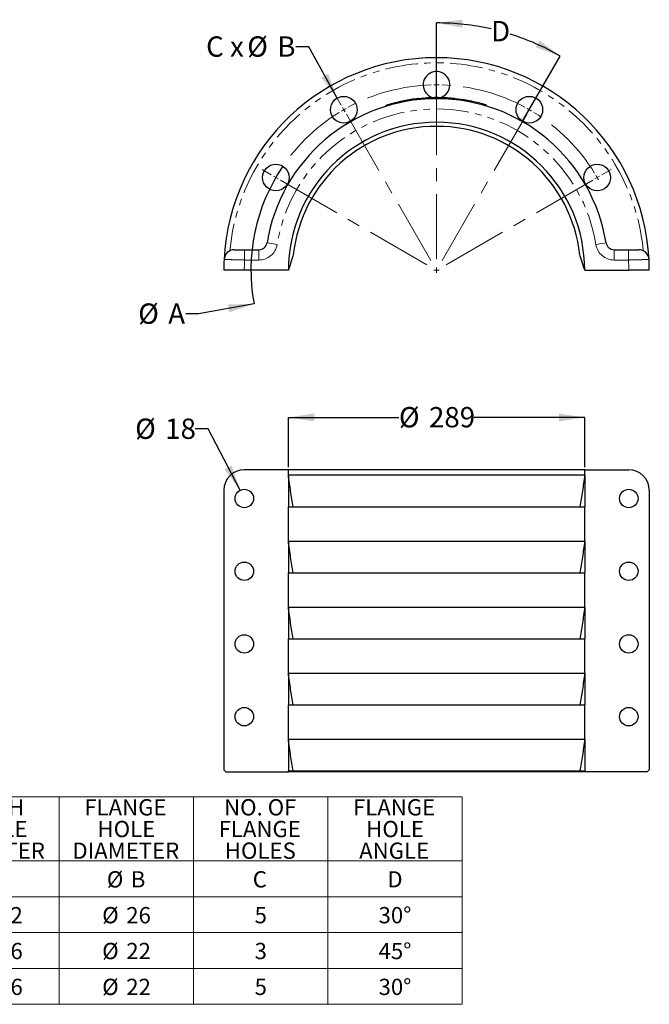
# Model space of a CAD drawing. Units: millimetres. Extents: x 16 to 262, y 5 to 205.
# Drawn here: x 139 to 262, y 5 to 197 of the extents above; entities that cross this region are included whole.
import ezdxf

# ---------------------------------------------------------------- set-up
doc = ezdxf.new("R2010")
doc.units = ezdxf.units.MM
doc.linetypes.add('CENTERX2', pattern=[20.32, 12.7, -2.54, 2.54, -2.54])
doc.linetypes.add('PHANTOM', pattern=[12.7, 6.35, -1.27, 1.27, -1.27, 1.27, -1.27])
doc.layers.add('DIMENSIONS', color=7, linetype='Continuous')
doc.styles.add('SLDTEXTSTYLE0', font='TXT', dxfattribs={"width": 0.7})
doc.styles.add('SLDTEXTSTYLE1', font='TXT', dxfattribs={"width": 0.633333})
doc.dimstyles.new('SLDDIMSTYLE0', dxfattribs={"dimtxt": 5.037667, "dimasz": 2.686756, "dimexe": 0, "dimexo": 0.0625, "dimgap": 1.259417, "dimtad": 0, "dimtih": 1, "dimtoh": 1, "dimdec": 0, "dimlfac": 5, "dimrnd": 1e-09, "dimzin": 12, "dimdsep": 46, "dimtxsty": 'SLDTEXTSTYLE0', "dimsah": 1, "dimcen": 0.09, "dimadec": 0, "dimazin": 3, "dimtfac": 1, "dimtdec": 0, "dimtofl": 0, "dimtmove": 0, "dimatfit": 3, "dimfxl": 0, "dimfrac": 2, "dimtolj": 1, "dimtzin": 12, "dimarcsym": 0})
doc.dimstyles.new('SLDDIMSTYLE2', dxfattribs={"dimtxt": 5.037667, "dimasz": 2.686756, "dimexe": 0, "dimexo": 0.0625, "dimgap": 1.259417, "dimtad": 0, "dimtih": 1, "dimtoh": 1, "dimdec": 0, "dimlfac": 5, "dimrnd": 1e-09, "dimzin": 12, "dimdsep": 46, "dimtxsty": 'SLDTEXTSTYLE0', "dimsah": 1, "dimcen": 0, "dimadec": 0, "dimazin": 3, "dimtfac": 1, "dimtdec": 0, "dimtofl": 0, "dimtmove": 0, "dimatfit": 3, "dimfxl": 0, "dimfrac": 2, "dimtolj": 1, "dimtzin": 12, "dimarcsym": 0})
doc.dimstyles.new('SLDDIMSTYLE3', dxfattribs={"dimtxt": 5.037667, "dimasz": 2.686756, "dimexe": 0, "dimexo": 0.0625, "dimgap": 1.259417, "dimtad": 0, "dimtih": 1, "dimtoh": 1, "dimdec": 1, "dimlfac": 5, "dimrnd": 1e-09, "dimzin": 12, "dimdsep": 46, "dimtxsty": 'SLDTEXTSTYLE0', "dimsah": 1, "dimcen": 0, "dimadec": 0, "dimazin": 3, "dimtfac": 1, "dimtdec": 1, "dimtofl": 0, "dimtmove": 0, "dimatfit": 3, "dimfxl": 0, "dimfrac": 2, "dimtolj": 1, "dimtzin": 12, "dimarcsym": 0})
doc.dimstyles.new('SLDDIMSTYLE4', dxfattribs={"dimtxt": 5.037667, "dimasz": 2.686756, "dimexe": 0, "dimexo": 0.0625, "dimgap": 1.259417, "dimtad": 0, "dimtih": 1, "dimtoh": 1, "dimdec": 4, "dimlfac": 5, "dimzin": 12, "dimdsep": 46, "dimtxsty": 'SLDTEXTSTYLE0', "dimsah": 1, "dimcen": 0.09, "dimadec": 0, "dimazin": 3, "dimtfac": 1, "dimtdec": 0, "dimtofl": 0, "dimtmove": 0, "dimatfit": 3, "dimfxl": 0, "dimfrac": 2, "dimtolj": 1, "dimtzin": 12, "dimarcsym": 0})
doc.dimstyles.new('SLDDIMSTYLE5', dxfattribs={"dimtxt": 5.037667, "dimasz": 2.686756, "dimexe": 0, "dimexo": 0.0625, "dimgap": 1.259417, "dimtad": 0, "dimtih": 1, "dimtoh": 1, "dimdec": 0, "dimlfac": 5, "dimrnd": 1e-09, "dimzin": 12, "dimdsep": 46, "dimtxsty": 'SLDTEXTSTYLE0', "dimsah": 1, "dimcen": 0, "dimadec": 0, "dimazin": 3, "dimtfac": 1, "dimtdec": 0, "dimtofl": 0, "dimtmove": 0, "dimatfit": 3, "dimfxl": 0, "dimfrac": 2, "dimtolj": 1, "dimtzin": 12, "dimarcsym": 0})

# ---------------------------------------------------------------- blocks, each defined once
blk = doc.blocks.new('SW_TABLEANNOTATION_0')
at = {"color": 0, "linetype": 'Continuous', "lineweight": 18}
for p, q in [((0, 0), (0, -12.5)), ((0, 0), (44.38, 0)), ((44.38, 0), (44.38, -12.5)), ((44.38, 0), (70.58, 0)), ((70.58, 0), (70.58, -12.5)), ((70.58, 0), (96.79, 0)), ((96.79, 0), (96.79, -12.5)), ((96.79, 0), (122.99, 0)), ((122.99, 0), (122.99, -12.5)), ((122.99, 0), (149.2, 0)), ((149.2, 0), (149.2, -12.5)), ((0, -12.5), (0, -19.5)), ((44.38, -12.5), (44.38, -19.5)), ((44.38, -12.5), (70.58, -12.5)), ((70.58, -12.5), (70.58, -19.5)), ((70.58, -12.5), (96.79, -12.5)), ((96.79, -12.5), (96.79, -19.5)), ((96.79, -12.5), (122.99, -12.5)), ((122.99, -12.5), (122.99, -19.5)), ((122.99, -12.5), (149.2, -12.5)), ((149.2, -12.5), (149.2, -19.5)), ((0, -19.5), (0, -26.5)), ((0, -19.5), (44.38, -19.5)), ((44.38, -19.5), (44.38, -26.5)), ((44.38, -19.5), (70.58, -19.5)), ((70.58, -19.5), (70.58, -26.5)), ((70.58, -19.5), (96.79, -19.5)), ((96.79, -19.5), (96.79, -26.5)), ((96.79, -19.5), (122.99, -19.5)), ((122.99, -19.5), (122.99, -26.5)), ((122.99, -19.5), (149.2, -19.5)), ((149.2, -19.5), (149.2, -26.5)), ((0, -26.5), (0, -33.5)), ((0, -26.5), (44.38, -26.5)), ((44.38, -26.5), (44.38, -33.5)), ((44.38, -26.5), (70.58, -26.5)), ((70.58, -26.5), (70.58, -33.5)), ((70.58, -26.5), (96.79, -26.5)), ((96.79, -26.5), (96.79, -33.5)), ((96.79, -26.5), (122.99, -26.5)), ((122.99, -26.5), (122.99, -33.5)), ((122.99, -26.5), (149.2, -26.5)), ((149.2, -26.5), (149.2, -33.5)), ((0, -33.5), (0, -40.5)), ((0, -33.5), (44.38, -33.5)), ((44.38, -33.5), (44.38, -40.5)), ((44.38, -33.5), (70.58, -33.5)), ((70.58, -33.5), (70.58, -40.5)), ((70.58, -33.5), (96.79, -33.5)), ((96.79, -33.5), (96.79, -40.5)), ((96.79, -33.5), (122.99, -33.5)), ((122.99, -33.5), (122.99, -40.5)), ((122.99, -33.5), (149.2, -33.5)), ((149.2, -33.5), (149.2, -40.5)), ((0, -40.5), (44.38, -40.5)), ((44.38, -40.5), (70.58, -40.5)), ((70.58, -40.5), (96.79, -40.5)), ((96.79, -40.5), (122.99, -40.5)), ((122.99, -40.5), (149.2, -40.5))]:
    blk.add_line(p, q, dxfattribs=at)
at = {"color": 0, "linetype": 'Continuous', "lineweight": 0, "attachment_point": 1, "style": 'SLDTEXTSTYLE0'}
for s, insert, char_height in [('PITCH', (51.29, -0.45), 3.175), ('FLANGE', (75.5, -0.45), 3.175), ('NO. OF', (102.76, -0.45), 3.175), ('FLANGE', (127.91, -0.45), 3.175), ('CIRCLE', (49.96, -4.69), 3.175), ('HOLE', (78.08, -4.69), 3.175), ('FLANGE', (101.7, -4.69), 3.175), ('HOLE', (130.49, -4.69), 3.175), ('CONFIGURATION', (4.91, -8.19), 3.175), ('DIAMETER', (46.98, -8.92), 3.175), ('DIAMETER', (73.18, -8.92), 3.175), ('HOLES', (102.91, -8.92), 3.175), ('ANGLE', (129.12, -8.92), 3.175), ('%%c', (53.77, -14.51), 3.175), ('A', (58.45, -14.51), 3.17), ('%%c', (79.9, -14.51), 3.175), ('B', (84.58, -14.51), 3.17), ('C', (108.36, -14.51), 3.17), ('D', (134.61, -14.51), 3.17), ('ECC-MC250AL-A', (5.37, -21.51), 3.175), ('%%c', (51.61, -21.51), 3.175), ('362', (56.29, -21.51), 3.175), ('%%c', (78.99, -21.51), 3.175), ('26', (83.68, -21.51), 3.175), ('5', (108.72, -21.51), 3.17), ('30°', (132.9, -21.51), 3.175), ('ECC-MC250AL-D', (5.25, -28.51), 3.175), ('%%c', (51.61, -28.51), 3.175), ('356', (56.29, -28.51), 3.175), ('%%c', (78.99, -28.51), 3.175), ('22', (83.68, -28.51), 3.175), ('3', (108.72, -28.51), 3.17), ('45°', (132.9, -28.51), 3.175), ('ECC-MC250AL-E', (5.45, -35.51), 3.175), ('%%c', (51.61, -35.51), 3.175), ('356', (56.29, -35.51), 3.175), ('%%c', (78.99, -35.51), 3.175), ('22', (83.68, -35.51), 3.175), ('5', (108.72, -35.51), 3.17), ('30°', (132.9, -35.51), 3.175)]:
    blk.add_mtext(s, dxfattribs=dict(at, insert=insert, char_height=char_height))
blk = doc.blocks.new('_D_3')
at = {"layer": 'DIMENSIONS', "color": 7}
for p, q in [((191.24, 109.79), (191.24, 119.52)), ((191.24, 119.52), (212.81, 119.52)), ((249.04, 119.52), (227.48, 119.52)), ((249.04, 109.79), (249.04, 119.52))]:
    blk.add_line(p, q, dxfattribs=at)
for points in [[(191.24, 119.52), (196.28, 118.74), (196.28, 120.29)], [(249.04, 119.52), (244.01, 120.29), (244.01, 118.74)]]:
    blk.add_solid(points, dxfattribs=at)
at = {"layer": 'DIMENSIONS', "color": 7, "char_height": 3.969, "attachment_point": 1, "style": 'SLDTEXTSTYLE0'}
for s, insert in [('%%c', (212.81, 121.55)), ('289', (218.66, 121.55))]:
    blk.add_mtext(s, dxfattribs=dict(at, insert=insert))
blk = doc.blocks.new('_D_4')
at = {"layer": 'DIMENSIONS', "color": 7}
for p, q in [((175.58, 117.27), (173.08, 117.27)), ((181.81, 105.29), (175.58, 117.27))]:
    blk.add_line(p, q, dxfattribs=at)
blk.add_solid([(181.81, 105.29), (180.18, 110.11), (178.8, 109.4)], dxfattribs=at)
at = {"layer": 'DIMENSIONS', "color": 7, "char_height": 3.969, "attachment_point": 1, "style": 'SLDTEXTSTYLE0'}
for s, insert in [('%%c', (161.35, 119.3)), ('18', (167.2, 119.3))]:
    blk.add_mtext(s, dxfattribs=dict(at, insert=insert))
blk = doc.blocks.new('_D_5')
at = {"layer": 'DIMENSIONS', "color": 7}
for p, q in [((195.2, 191.89), (192.7, 191.89)), ((200.78, 181.88), (195.2, 191.89))]:
    blk.add_line(p, q, dxfattribs=at)
blk.add_solid([(200.78, 181.88), (199, 186.65), (197.65, 185.9)], dxfattribs=at)
at = {"layer": 'DIMENSIONS', "color": 7, "attachment_point": 1}
for s, insert, char_height, style in [('C x', (175.19, 193.92), 3.969, 'SLDTEXTSTYLE1'), ('%%c', (183.22, 193.92), 3.969, 'SLDTEXTSTYLE0'), ('B', (189.07, 193.92), 3.97, 'SLDTEXTSTYLE0')]:
    blk.add_mtext(s, dxfattribs=dict(at, insert=insert, char_height=char_height, style=style))
blk = doc.blocks.new('_D_6')
at = {"layer": 'DIMENSIONS', "color": 7}
for p, q in [((220.14, 181.85), (220.14, 196.54)), ((236.94, 177.35), (244.29, 190.07))]:
    blk.add_line(p, q, dxfattribs=at)
for start, end in [(77.2771, 90), (60, 72.6983)]:
    blk.add_arc((220.14, 148.26), 48.29, start, end, dxfattribs=at)
for points in [[(220.14, 196.54), (225.16, 195.63), (225.2, 197.18)], [(244.29, 190.07), (240.22, 193.15), (239.49, 191.79)]]:
    blk.add_solid(points, dxfattribs=at)
at = {"layer": 'DIMENSIONS', "color": 7, "insert": (230.78, 196.93), "char_height": 3.97, "attachment_point": 1, "style": 'SLDTEXTSTYLE0'}
blk.add_mtext('D', dxfattribs=at)
blk = doc.blocks.new('_D_7')
at = {"layer": 'DIMENSIONS', "color": 7}
for p, q in [((184.54, 141.71), (173.73, 139.73)), ((173.73, 139.73), (171.23, 139.73))]:
    blk.add_line(p, q, dxfattribs=at)
blk.add_arc((220.14, 148.26), 36.2, 145.8721, 190.4107, dxfattribs=at)
blk.add_solid([(184.54, 141.71), (179.44, 141.57), (179.72, 140.04)], dxfattribs=at)
at = {"layer": 'DIMENSIONS', "color": 7, "attachment_point": 1, "style": 'SLDTEXTSTYLE0'}
for s, insert, char_height in [('%%c', (161.95, 141.77), 3.969), ('A', (167.8, 141.77), 3.97)]:
    blk.add_mtext(s, dxfattribs=dict(at, insert=insert, char_height=char_height))
blk = doc.blocks.new('SW_CENTERMARKSYMBOL_0')
at = {"color": 0, "linetype": 'Continuous', "lineweight": 18}
for p, q in [((31.35, 19.12), (31.35, 21.21)), ((31.35, 18.1), (31.35, 18.61)), ((31.35, 18.1), (31.35, 17.59)), ((12.74, 14.13), (11.7, 15.94)), ((49.96, 14.13), (51, 15.94)), ((13.25, 13.25), (13, 13.69)), ((49.45, 13.25), (49.7, 13.69)), ((13.25, 13.25), (13.5, 12.81)), ((49.45, 13.25), (49.2, 12.81)), ((-0.88, 0.51), (-2.69, 1.55)), ((0, 0), (-0.44, 0.25)), ((0, 0), (0.44, -0.25)), ((62.7, 0), (62.26, -0.25)), ((62.7, 0), (63.14, 0.25)), ((63.58, 0.51), (65.39, 1.55))]:
    blk.add_line(p, q, dxfattribs=at)
at = {"color": 0, "linetype": 'CENTERX2', "lineweight": 18}
for p in [(31.35, 17.08), (13.76, 12.37), (48.94, 12.37), (0.88, -0.51), (61.82, -0.51)]:
    blk.add_line(p, (31.35, -18.1), dxfattribs=at)
at = {"color": 0, "linetype": 'CENTERX2', "lineweight": 0}
for start, end in [(91.6081, 118.3919), (61.6081, 88.3919), (121.6081, 148.3919), (31.6081, 58.3919)]:
    blk.add_arc((31.35, -18.1), 36.2, start, end, dxfattribs=at)
at = {"color": 0, "linetype": 'Continuous', "lineweight": 0}
for start, end in [(90, 90.804), (89.196, 90), (119.196, 120), (60, 60.804), (120, 120.804), (59.196, 60), (150, 150.804), (149.196, 150), (30, 30.804), (29.196, 30)]:
    blk.add_arc((31.35, -18.1), 36.2, start, end, dxfattribs=at)
blk = doc.blocks.new('SW_CENTERMARKSYMBOL_1')
at = {"color": 0, "linetype": 'Continuous', "lineweight": 18}
for q in [(-0.508, 0), (0, 0.508), (0, -0.508), (0.508, 0)]:
    blk.add_line((0, 0), q, dxfattribs=at)

msp = doc.modelspace()

# ---------------------------------------------------------------- linework, layer by layer
at = {"color": 7, "linetype": 'Continuous', "lineweight": 25}
for p, q in [((211.882771, 180.721515), (211.882771, 180.921515)), ((212.447164, 181.059428), (212.563861, 181.087242)), ((212.828908, 181.14764), (212.861137, 181.154866)), ((213.271393, 181.043536), (213.271393, 181.243536)), ((213.425239, 181.275216), (213.469879, 181.28451)), ((213.425239, 181.075404), (213.425239, 181.275404)), ((213.469879, 181.28451), (213.624633, 181.315422)), ((213.469879, 181.08451), (213.469879, 181.28451)), ((213.722675, 181.334885), (213.620111, 181.314691)), ((213.620111, 181.114691), (213.620111, 181.314691)), ((213.722675, 181.134885), (213.722675, 181.334885)), ((216.135097, 181.71769), (216.135097, 181.515273)), ((216.666348, 181.774998), (216.54856, 181.762496)), ((216.54856, 181.562496), (216.54856, 181.762496)), ((216.666348, 181.574998), (216.666348, 181.774998)), ((216.694299, 181.777902), (216.674597, 181.775857)), ((216.674597, 181.575857), (216.674597, 181.775857)), ((216.694299, 181.577902), (216.694299, 181.777902)), ((216.776064, 181.586264), (216.776064, 181.786264)), ((217.604383, 181.85957), (217.561127, 181.856254)), ((217.969865, 181.885338), (217.950825, 181.884095)), ((218.362427, 181.908547), (218.195108, 181.89922)), ((218.689351, 181.924348), (218.530282, 181.91706)), ((218.851748, 181.931008), (218.689351, 181.924348)), ((219.007224, 181.936645), (218.851748, 181.931008)), ((219.295099, 181.945173), (219.25088, 181.94393)), ((219.409887, 181.947779), (219.337872, 181.946229)), ((219.408686, 181.947857), (219.396848, 181.947595)), ((219.434023, 181.748403), (219.434023, 181.948403)), ((219.467631, 181.949098), (219.434497, 181.948413)), ((219.434497, 181.748413), (219.434497, 181.948413)), ((219.50529, 181.949836), (219.467631, 181.949098)), ((219.548549, 181.950632), (219.512208, 181.949967)), ((219.512208, 181.749967), (219.512208, 181.949967)), ((220.22278, 181.955295), (219.548549, 181.950632)), ((219.751448, 181.95362), (219.689952, 181.952844)), ((219.810945, 181.954263), (219.751448, 181.95362)), ((219.895205, 181.954992), (219.810945, 181.954263)), ((220.014608, 181.955663), (219.895205, 181.954992)), ((220.143188, 181.95591), (220.014608, 181.955663)), ((220.176997, 181.955893), (220.150643, 181.955909)), ((220.19711, 181.755867), (220.19711, 181.955867)), ((220.203771, 181.755855), (220.203771, 181.955855)), ((220.203771, 181.955855), (220.203777, 181.955855)), ((220.203777, 181.755855), (220.203777, 181.955855)), ((220.208975, 181.755846), (220.208975, 181.955846)), ((220.222158, 181.955817), (220.208975, 181.955846)), ((220.222158, 181.755817), (220.222158, 181.955817)), ((220.240397, 181.955769), (220.222158, 181.955817)), ((220.240397, 181.755769), (220.240397, 181.955769)), ((220.253315, 181.955729), (220.240397, 181.955769)), ((220.253315, 181.755729), (220.253315, 181.955729)), ((220.276481, 181.955645), (220.253315, 181.955729)), ((220.276481, 181.755645), (220.276481, 181.955645)), ((220.302307, 181.955532), (220.276481, 181.955645)), ((220.302307, 181.755532), (220.302307, 181.955532)), ((220.368738, 181.955151), (220.302307, 181.955532)), ((220.357291, 181.955226), (220.372316, 181.955123)), ((220.368738, 181.755151), (220.368738, 181.955151)), ((220.442748, 181.954571), (220.368738, 181.955151)), ((220.442748, 181.754571), (220.442748, 181.954571)), ((220.535261, 181.953616), (220.442748, 181.954571)), ((220.535261, 181.753616), (220.535261, 181.953616)), ((220.635632, 181.952291), (220.535261, 181.953616)), ((220.635632, 181.752291), (220.635632, 181.952291)), ((220.752899, 181.950361), (220.635632, 181.952291)), ((220.752899, 181.750361), (220.752899, 181.950361)), ((220.886804, 181.947656), (220.752899, 181.950361)), ((220.886804, 181.747656), (220.886804, 181.947656)), ((221.034686, 181.944046), (220.886804, 181.947656)), ((220.969773, 181.945711), (220.91469, 181.946919)), ((221.034686, 181.744046), (221.034686, 181.944046)), ((221.18829, 181.939604), (221.034686, 181.944046)), ((221.18821, 181.939607), (221.101423, 181.942203)), ((221.289792, 181.936282), (221.184632, 181.939718)), ((221.18829, 181.739604), (221.18829, 181.939604)), ((221.351611, 181.934108), (221.18829, 181.939604)), ((221.351611, 181.734108), (221.351611, 181.934108)), ((221.515063, 181.927808), (221.351611, 181.934108)), ((221.494249, 181.928655), (221.391756, 181.932635)), ((221.515063, 181.727808), (221.515063, 181.927808)), ((221.519508, 181.727626), (221.519508, 181.927626)), ((221.690849, 181.920141), (221.597809, 181.924314)), ((221.854211, 181.912186), (221.685706, 181.920379)), ((221.798404, 181.914994), (221.690849, 181.920141)), ((222.00193, 181.904304), (221.898238, 181.909905)), ((222.098305, 181.89881), (222.00193, 181.904304)), ((222.202527, 181.892554), (222.098305, 181.89881)), ((222.36013, 181.882474), (222.197615, 181.892856)), ((222.297836, 181.886547), (222.202527, 181.892554)), ((222.597072, 181.865916), (222.498434, 181.873014)), ((222.669584, 181.860511), (222.518516, 181.871592)), ((222.693044, 181.858728), (222.597072, 181.865916)), ((222.809205, 181.849657), (222.669584, 181.860511)), ((222.744563, 181.854755), (222.693044, 181.858728)), ((222.942832, 181.83872), (222.809205, 181.849657)), ((223.063233, 181.828404), (223.086778, 181.826335)), ((223.177072, 181.818247), (223.063413, 181.828388)), ((223.278354, 181.808882), (223.177072, 181.818247)), ((223.373912, 181.799762), (223.278354, 181.808882)), ((223.448577, 181.792443), (223.373912, 181.799762)), ((223.569541, 181.780227), (223.511388, 181.786155)), ((223.606266, 181.776431), (223.569541, 181.780227)), ((223.624891, 181.77449), (223.606266, 181.776431)), ((224.874598, 181.620104), (224.916265, 181.613916)), ((225.400809, 181.344424), (225.400809, 181.542666)), ((226.717547, 181.104469), (226.717547, 181.304469)), ((226.717547, 181.303986), (226.907491, 181.26545)), ((226.829449, 181.281283), (226.907491, 181.265881)), ((226.912419, 181.064865), (226.912419, 181.264865)), ((227.014983, 181.243536), (226.912419, 181.264865)), ((227.014983, 181.043536), (227.014983, 181.243536)), ((210.297034, 180.276267), (210.297034, 180.476267)), ((210.399598, 180.307626), (210.399598, 180.507626)), ((210.914778, 180.659484), (210.990944, 180.681466)), ((210.990944, 180.681466), (211.067414, 180.702171)), ((229.835496, 180.32317), (229.835496, 180.52317)), ((182.696559, 152.25591), (185.492791, 152.25591)), ((254.793585, 152.25591), (257.589817, 152.25591)), ((182.643188, 148.25591), (178.643188, 148.25591)), ((191.243188, 148.25591), (182.643188, 148.25591)), ((249.043188, 148.25591), (257.643188, 148.25591)), ((261.643188, 148.25591), (257.643188, 148.25591)), ((191.243188, 109.290326), (182.643188, 109.290326)), ((191.243188, 108.290326), (191.243188, 109.290326)), ((249.043188, 109.290326), (191.243188, 109.290326)), ((191.243188, 108.290326), (249.043188, 108.290326)), ((191.243188, 108.290326), (191.243188, 102.090326)), ((249.043188, 109.290326), (257.643188, 109.290326)), ((249.043188, 108.290326), (249.043188, 109.290326)), ((249.043188, 108.290326), (249.043188, 102.090326)), ((178.643188, 105.290326), (178.643188, 50.690326)), ((261.643188, 105.290326), (261.643188, 50.690326)), ((191.243188, 95.390326), (191.243188, 102.090326)), ((191.243188, 102.090326), (192.203789, 102.090326)), ((192.203789, 102.090326), (248.082587, 102.090326)), ((248.082587, 102.090326), (249.043188, 102.090326)), ((249.043188, 95.390326), (249.043188, 102.090326)), ((191.243188, 95.390326), (249.043188, 95.390326)), ((191.243188, 95.390326), (191.243188, 89.190326)), ((249.043188, 95.390326), (249.043188, 89.190326)), ((191.243188, 82.490326), (191.243188, 89.190326)), ((191.243188, 89.190326), (192.203789, 89.190326)), ((192.203789, 89.190326), (248.082587, 89.190326)), ((248.082587, 89.190326), (249.043188, 89.190326)), ((249.043188, 82.490326), (249.043188, 89.190326)), ((191.243188, 82.490326), (249.043188, 82.490326)), ((191.243188, 82.490326), (191.243188, 76.290326)), ((249.043188, 82.490326), (249.043188, 76.290326)), ((191.243188, 69.590326), (191.243188, 76.290326)), ((191.243188, 76.290326), (192.203789, 76.290326)), ((192.203789, 76.290326), (248.082587, 76.290326)), ((248.082587, 76.290326), (249.043188, 76.290326)), ((249.043188, 69.590326), (249.043188, 76.290326)), ((191.243188, 69.590326), (249.043188, 69.590326)), ((191.243188, 69.590326), (191.243188, 63.390326)), ((249.043188, 69.590326), (249.043188, 63.390326)), ((191.243188, 56.690326), (191.243188, 63.390326)), ((191.243188, 63.390326), (192.203789, 63.390326)), ((192.203789, 63.390326), (248.082587, 63.390326)), ((248.082587, 63.390326), (249.043188, 63.390326)), ((249.043188, 56.690326), (249.043188, 63.390326)), ((191.243188, 56.690326), (249.043188, 56.690326)), ((191.243188, 56.690326), (191.243188, 50.490326)), ((249.043188, 56.690326), (249.043188, 50.490326)), ((178.643188, 50.690326), (179.043188, 50.290326)), ((179.043188, 50.290326), (191.243188, 50.290326)), ((191.243188, 50.290326), (191.243188, 50.490326)), ((191.243188, 50.490326), (192.203789, 50.490326)), ((249.043188, 50.290326), (191.243188, 50.290326)), ((192.203789, 50.490326), (248.082587, 50.490326)), ((248.082587, 50.490326), (249.043188, 50.490326)), ((249.043188, 50.290326), (249.043188, 50.490326)), ((261.243188, 50.290326), (249.043188, 50.290326)), ((261.243188, 50.290326), (261.643188, 50.690326))]:
    msp.add_line(p, q, dxfattribs=at)
at = {"color": 7, "linetype": 'PHANTOM', "lineweight": 18}
for p, q in [((219.061168, 181.738432), (219.061168, 181.938432)), ((219.467631, 181.749098), (219.467631, 181.949098)), ((219.50529, 181.749836), (219.50529, 181.949836)), ((219.548549, 181.750632), (219.548549, 181.950632)), ((225.073888, 181.391061), (225.073888, 181.591061)), ((182.696559, 152.25591), (182.696559, 150.25591)), ((185.492791, 152.25591), (185.492791, 150.25591)), ((189.046678, 153.281551), (187.072296, 153.60064)), ((253.21408, 153.60064), (251.239698, 153.281551)), ((254.793585, 150.25591), (254.793585, 152.25591)), ((257.589817, 150.25591), (257.589817, 152.25591)), ((185.492791, 150.25591), (182.696559, 150.25591)), ((257.589817, 150.25591), (254.793585, 150.25591))]:
    msp.add_line(p, q, dxfattribs=at)
at = {"color": 7, "linetype": 'Continuous', "lineweight": 25, "flags": 128}
for points in [[(216.674597, 181.775857), (216.669977, 181.775376), (216.666348, 181.774998)], [(219.396848, 181.947595), (219.39283, 181.947506), (219.389673, 181.947435)], [(219.512208, 181.949967), (219.508334, 181.949894), (219.50529, 181.949836)], [(220.203771, 181.955855), (220.200041, 181.955862), (220.19711, 181.955867)], [(220.208975, 181.955846), (220.206064, 181.955851), (220.203777, 181.955855)], [(223.632071, 181.773739), (223.62805, 181.77416), (223.624891, 181.77449)]]:
    msp.add_lwpolyline(points, dxfattribs=at)
at = {"color": 7, "linetype": 'Continuous', "lineweight": 25}
for centre, radius in [((202.043188, 179.60603), 2.6), ((238.243188, 179.60603), 2.6), ((188.793068, 166.35591), 2.6), ((251.493308, 166.35591), 2.6), ((182.643188, 103.690326), 1.8), ((257.643188, 103.690326), 1.8), ((182.643188, 89.490326), 1.8), ((257.643188, 89.490326), 1.8), ((182.643188, 75.290326), 1.8), ((257.643188, 75.290326), 1.8), ((182.643188, 61.090326), 1.8), ((257.643188, 61.090326), 1.8)]:
    msp.add_circle(centre, radius, dxfattribs=at)
for centre, radius, start, end in [((220.143188, 148.25591), 41.5, 2.90229313, 177.09770687), ((220.143188, 184.45591), 2.6, 285.33357544, 210), ((220.143188, 184.45591), 2.6, 210, 253.81123511), ((220.143188, 148.25591), 33.5, 9.18043861, 170.81956139), ((220.143188, 148.45591), 33.5, 101.56829188, 102.55488109), ((220.143188, 148.45591), 33.5, 96.16907112, 101.04950642), ((220.143188, 148.45591), 33.5, 80.73178953, 81.54713188), ((220.143188, 148.45591), 33.5, 78.34216632, 80.73178953), ((220.143188, 148.45591), 33.5, 73.18259352, 78.16299584), ((220.143188, 148.25591), 28.9, 0, 180), ((220.143188, 148.25591), 28.1, 6.12866741, 173.87133259), ((180.693853, 150.25591), 2, 90, 177.09770687), ((185.492791, 153.85591), 1.6, 270, 350.81956139), ((254.793585, 153.85591), 1.6, 189.18043861, 270), ((259.592523, 150.25591), 2, 2.90229313, 90), ((220.143188, 148.25591), 41.5, 177.09770687, 180), ((220.143188, 148.25591), 41.5, 0, 2.90229313), ((182.643188, 105.290326), 4, 90, 180), ((257.643188, 105.290326), 4, 0, 90)]:
    msp.add_arc(centre, radius, start, end, dxfattribs=at)
at = {"color": 7, "linetype": 'PHANTOM', "lineweight": 18}
for centre, radius, start, end in [((220.143188, 148.25591), 40.5, 5.38366092, 174.61633908), ((220.143188, 148.25591), 31.5, 9.18043861, 170.81956139), ((185.492791, 153.85591), 3.6, 270, 350.81956139), ((254.793585, 153.85591), 3.6, 189.18043861, 270), ((220.143188, 148.25591), 37.5, 176.94277457, 180), ((220.143188, 148.25591), 37.5, 0, 3.05722543)]:
    msp.add_arc(centre, radius, start, end, dxfattribs=at)
at = {"color": 7, "linetype": 'Continuous', "lineweight": 25}
for points, knots in [([(210.399598, 180.507626), (210.400411, 180.507873), (210.402036, 180.508366), (210.40489, 180.509234), (210.408217, 180.510245), (210.413494, 180.511847), (210.421939, 180.514409), (210.436468, 180.518812), (210.455321, 180.524515), (210.477463, 180.531196), (210.503191, 180.538939), (210.532505, 180.547733), (210.565428, 180.557576), (210.601668, 180.568368), (210.641132, 180.580069), (210.683634, 180.592611), (210.728998, 180.605931), (210.777049, 180.619963), (210.82761, 180.634645), (210.898144, 180.655003), (210.991928, 180.68182), (211.110823, 180.715354), (211.234212, 180.749652), (211.360354, 180.784189), (211.467359, 180.813034), (211.553825, 180.836064), (211.619162, 180.853325), (211.684822, 180.87053), (211.750702, 180.887648), (211.816699, 180.904663), (211.860752, 180.915899), (211.882771, 180.921515)], [0, 0, 0, 0, 0.0156905058, 0.0313582578, 0.0469978481, 0.0626069083, 0.0937412487, 0.1248369316, 0.1560967774, 0.1875033557, 0.2188979208, 0.250138047, 0.2812704121, 0.3124258714, 0.3436018094, 0.3747915058, 0.405985545, 0.4371732161, 0.4683439093, 0.4994885125, 0.561754906, 0.6242121106, 0.6868190394, 0.7492905218, 0.811640326, 0.84291753, 0.8742637186, 0.9056685102, 0.9371122494, 0.9685674213, 1, 1, 1, 1]), ([(211.882771, 180.921515), (211.903098, 180.926675), (211.943716, 180.936987), (212.004585, 180.952285), (212.065313, 180.967435), (212.125871, 180.982421), (212.186225, 180.997238), (212.266421, 181.016769), (212.366092, 181.040749), (212.484067, 181.068679), (212.599938, 181.095671), (212.712154, 181.121396), (212.801153, 181.141483), (212.868473, 181.156512), (212.916766, 181.167217), (212.962606, 181.177309), (213.005843, 181.186766), (213.046317, 181.195564), (213.096442, 181.206398), (213.151233, 181.218141), (213.203848, 181.229318), (213.234605, 181.235807), (213.248876, 181.238809), (213.255338, 181.240168), (213.259518, 181.241046), (213.263268, 181.241833), (213.265975, 181.242401), (213.268309, 181.24289), (213.270099, 181.243265), (213.270962, 181.243446), (213.271393, 181.243536)], [0, 0, 0, 0, 0.03126595537, 0.06247858398, 0.09363618791, 0.1247434827, 0.15581283608, 0.18686549412, 0.24904639286, 0.31152336596, 0.37411314423, 0.43671141723, 0.49945526922, 0.53087799247, 0.56219826546, 0.59343512721, 0.62461104032, 0.65575265695, 0.68689155858, 0.74928453694, 0.81169629326, 0.87434039316, 0.89532244243, 0.9057878826, 0.92669940379, 0.93715622925, 0.95284961044, 0.96855615728, 0.98427468808, 1, 1, 1, 1]), ([(212.563861, 181.087242), (212.569327, 181.08851), (212.580237, 181.091043), (212.601178, 181.09589), (212.625775, 181.101565), (212.651724, 181.107528), (212.672947, 181.112389), (212.688309, 181.115899), (212.698466, 181.118215), (212.704636, 181.11962), (212.706405, 181.120023), (212.707291, 181.120225)], [0, 0, 0, 0, 0.0623632528, 0.1244921398, 0.2481427488, 0.371630533, 0.496440542, 0.6221305848, 0.7476859628, 0.8737068205, 1, 1, 1, 1]), ([(212.729887, 181.12536), (212.736372, 181.126818), (212.746128, 181.129012), (212.789096, 181.138791), (212.81771, 181.145164), (212.817939, 181.145215)], [0, 0, 0, 0, 0.6630020042, 0.9972989966, 1, 1, 1, 1]), ([(214.209871, 181.426287), (214.212899, 181.426832), (214.218949, 181.42792), (214.228491, 181.429633), (214.238545, 181.431435), (214.249273, 181.433354), (214.260817, 181.435415), (214.277477, 181.438384), (214.301215, 181.4426), (214.334067, 181.448402), (214.370356, 181.454772), (214.410063, 181.461695), (214.466996, 181.471549), (214.545444, 181.484967), (214.629881, 181.499149), (214.69949, 181.510669), (214.74358, 181.517894), (214.778947, 181.523646), (214.805545, 181.52795), (214.832191, 181.53224), (214.849974, 181.535085), (214.858869, 181.536508)], [0, 0, 0, 0, 0.031208357, 0.0623577501, 0.0934405528, 0.1244615998, 0.1554415867, 0.1864204321, 0.2486282033, 0.3111661162, 0.3736662283, 0.4362361033, 0.4990104165, 0.6240546714, 0.7493664209, 0.8121326276, 0.8746846701, 0.9059746315, 0.9372911965, 0.968635409, 1, 1, 1, 1]), ([(214.858869, 181.536508), (214.867763, 181.537927), (214.885534, 181.540761), (214.91215, 181.544979), (214.938686, 181.549163), (214.973906, 181.554688), (215.017712, 181.561505), (215.069639, 181.569503), (215.120522, 181.577258), (215.170227, 181.584757), (215.218321, 181.59194), (215.264534, 181.598774), (215.308717, 181.605247), (215.350949, 181.611378), (215.391121, 181.617158), (215.429238, 181.622597), (215.464673, 181.627613), (215.497194, 181.632183), (215.527615, 181.636429), (215.546553, 181.639052), (215.556041, 181.640366)], [0, 0, 0, 0, 0.0313355947, 0.0626167139, 0.0938352526, 0.124991594, 0.1871660626, 0.2493987752, 0.3119654065, 0.3746964219, 0.4373720055, 0.4997518063, 0.562098287, 0.6247398896, 0.6874916974, 0.7501271104, 0.8124843266, 0.8748019101, 0.9372836965, 1, 1, 1, 1]), ([(216.155268, 181.71769), (216.149351, 181.71698), (216.121148, 181.713594), (216.259314, 181.730448), (216.452065, 181.751804), (216.54856, 181.762496)], [0, 0, 0, 0, 0.1170705902, 0.5579856239, 1, 1, 1, 1]), ([(216.583733, 181.766273), (216.587108, 181.766647), (216.592184, 181.76721), (216.650909, 181.773374), (216.670592, 181.77544)], [0, 0, 0, 0, 0.6648338805, 1, 1, 1, 1]), ([(216.694299, 181.777902), (216.738034, 181.782386), (216.825507, 181.791352), (216.913027, 181.799802), (216.956788, 181.804026)], [0, 0, 0, 0, 0.4999938455, 1, 1, 1, 1]), ([(216.776064, 181.786264), (216.793677, 181.788035), (216.828987, 181.791586), (216.883987, 181.797005), (216.940626, 181.802495), (217.017835, 181.809843), (217.117944, 181.819108), (217.242843, 181.830204), (217.373168, 181.841279), (217.552831, 181.85583), (217.78856, 181.87348), (218.086251, 181.893167), (218.345905, 181.907958), (218.560062, 181.918616), (218.723794, 181.925953), (218.890677, 181.932668), (219.004227, 181.936507), (219.061168, 181.938432)], [0, 0, 0, 0, 0.0310611234, 0.0622726496, 0.093644227, 0.1251853571, 0.1873471171, 0.250220789, 0.3123677233, 0.3752669322, 0.5003639084, 0.6253192929, 0.7500983185, 0.8123494517, 0.8749314245, 0.9372829137, 1, 1, 1, 1]), ([(216.956788, 181.804026), (216.996222, 181.807759), (217.075092, 181.815224), (217.153998, 181.82227), (217.193451, 181.825793)], [0, 0, 0, 0, 0.49999631967, 1, 1, 1, 1]), ([(217.42027, 181.845066), (217.45567, 181.847925), (217.526472, 181.853642), (217.597299, 181.859021), (217.632713, 181.861711)], [0, 0, 0, 0, 0.49999951302, 1, 1, 1, 1]), ([(217.833976, 181.876226), (217.8641, 181.878287), (217.924348, 181.882409), (217.984612, 181.886287), (218.014744, 181.888226)], [0, 0, 0, 0, 0.4999998006, 1, 1, 1, 1]), ([(218.014744, 181.888226), (218.044801, 181.890119), (218.104915, 181.893905), (218.165044, 181.897449), (218.195108, 181.89922)], [0, 0, 0, 0, 0.4999995682, 1, 1, 1, 1]), ([(219.061168, 181.938432), (219.076168, 181.93891), (219.106706, 181.939885), (219.168259, 181.941744), (219.246048, 181.94394), (219.324173, 181.945921), (219.38689, 181.947386), (219.418312, 181.948064), (219.434023, 181.948403)], [0, 0, 0, 0, 0.1228015238, 0.2500016574, 0.5000033844, 0.7499999034, 0.875000489, 1, 1, 1, 1]), ([(219.16669, 181.941675), (219.195218, 181.942489), (219.252276, 181.944116), (219.30934, 181.945525), (219.337872, 181.946229)], [0, 0, 0, 0, 0.4999996299, 1, 1, 1, 1]), ([(221.075085, 181.942946), (221.072492, 181.943044), (221.068963, 181.943176), (221.12149, 181.941594), (221.135426, 181.941174)], [0, 0, 0, 0, 0.7346914864, 1, 1, 1, 1]), ([(221.519508, 181.927626), (221.546769, 181.926486), (221.601085, 181.924214), (221.682486, 181.920557), (221.777429, 181.916078), (221.885824, 181.910629), (222.048645, 181.901849), (222.252309, 181.88975), (222.497503, 181.873381), (222.743217, 181.855164), (222.988978, 181.835121), (223.233567, 181.813361), (223.475638, 181.79004), (223.713776, 181.765363), (223.946229, 181.739608), (224.170641, 181.713179), (224.348906, 181.690987), (224.48461, 181.673457), (224.58273, 181.660482), (224.676884, 181.647754), (224.766697, 181.635358), (224.851788, 181.623385), (224.931811, 181.611922), (224.993872, 181.602883), (225.040711, 181.595988), (225.062842, 181.592701), (225.073888, 181.591061)], [0, 0, 0, 0, 0.0210042583, 0.0418496549, 0.062540091, 0.0938103176, 0.1247692859, 0.1867932356, 0.2487438311, 0.3109215489, 0.3733849852, 0.4359478057, 0.498477852, 0.5610921674, 0.6237947753, 0.6864021382, 0.7488467881, 0.7800752612, 0.8113575619, 0.8426833587, 0.8740471527, 0.9054492622, 0.9368968034, 0.9684046563, 0.9842302699, 1, 1, 1, 1]), ([(221.854211, 181.912186), (221.882542, 181.910719), (221.939202, 181.907785), (221.995857, 181.904635), (222.024183, 181.90306)], [0, 0, 0, 0, 0.5000178226, 1, 1, 1, 1]), ([(222.024183, 181.90306), (222.053091, 181.901416), (222.110905, 181.898127), (222.168712, 181.894613), (222.197615, 181.892856)], [0, 0, 0, 0, 0.50002066998, 1, 1, 1, 1]), ([(225.073888, 181.591061), (225.151624, 181.579299), (225.307442, 181.555722), (225.398224, 181.541158), (225.391127, 181.542295), (225.388815, 181.542666)], [0, 0, 0, 0, 0.4016464618, 0.8050840954, 1, 1, 1, 1]), ([(225.419906, 181.537208), (225.487198, 181.526548), (225.678451, 181.496251), (225.964955, 181.44656), (226.255549, 181.393939), (226.472877, 181.352649), (226.621236, 181.323668), (226.704595, 181.307066), (226.713231, 181.305334), (226.717547, 181.304469)], [0, 0, 0, 0, 0.082890406, 0.2355847506, 0.3885415235, 0.5408750032, 0.6937481784, 0.8469688673, 1, 1, 1, 1]), ([(226.009598, 181.438257), (226.013086, 181.437655), (226.016878, 181.437), (226.045184, 181.431903), (226.047462, 181.431493)], [0, 0, 0, 0, 0.9195426816, 1, 1, 1, 1]), ([(210.297034, 180.476267), (210.300796, 180.477479), (210.305978, 180.479149), (210.379454, 180.501431), (210.399598, 180.50754)], [0, 0, 0, 0, 0.7258358657, 1, 1, 1, 1]), ([(180.693853, 152.25591), (180.693853, 152.25591), (180.706838, 152.25591), (180.744993, 152.25591), (180.760847, 152.25591), (180.798971, 152.25591), (180.821346, 152.25591), (180.896728, 152.25591), (180.95823, 152.25591), (181.067197, 152.25591), (181.106477, 152.25591), (181.190185, 152.25591), (181.234228, 152.25591), (181.372718, 152.25591), (181.473465, 152.25591), (181.637513, 152.25591), (181.69433, 152.25591), (181.809814, 152.25591), (181.927748, 152.25591), (182.050508, 152.25591), (182.175713, 152.25591), (182.239827, 152.25591), (182.433722, 152.25591), (182.564419, 152.25591), (182.696559, 152.25591)], [0, 0, 0, 0, 0.125, 0.125, 0.1875, 0.1875, 0.25, 0.25, 0.375, 0.375, 0.4375, 0.4375, 0.5, 0.5, 0.625, 0.625, 0.6875, 0.6875, 0.75, 0.8125, 0.8125, 0.875, 0.875, 1, 1, 1, 1]), ([(257.589817, 152.25591), (257.721957, 152.25591), (257.852654, 152.25591), (258.046549, 152.25591), (258.110663, 152.25591), (258.235868, 152.25591), (258.358628, 152.25591), (258.476562, 152.25591), (258.592046, 152.25591), (258.648863, 152.25591), (258.812911, 152.25591), (258.913658, 152.25591), (259.052148, 152.25591), (259.096191, 152.25591), (259.179899, 152.25591), (259.219179, 152.25591), (259.328146, 152.25591), (259.389648, 152.25591), (259.46503, 152.25591), (259.487405, 152.25591), (259.525529, 152.25591), (259.541383, 152.25591), (259.579538, 152.25591), (259.592523, 152.25591), (259.592523, 152.25591)], [0, 0, 0, 0, 0.125, 0.125, 0.1875, 0.1875, 0.25, 0.3125, 0.3125, 0.375, 0.375, 0.5, 0.5, 0.5625, 0.5625, 0.625, 0.625, 0.75, 0.75, 0.8125, 0.8125, 0.875, 0.875, 1, 1, 1, 1]), ([(192.203789, 151.25591), (192.108174, 150.9573), (192.018171, 150.676218), (191.846147, 150.138979), (191.764156, 149.882916), (191.527302, 149.14321), (191.38141, 148.687584), (191.243188, 148.25591)], [0, 0, 0, 0, 0.25, 0.25, 0.5, 0.5, 1, 1, 1, 1]), ([(249.043188, 148.25591), (248.905166, 148.686959), (248.759361, 149.142315), (248.522213, 149.882938), (248.43995, 150.13985), (248.267668, 150.677893), (248.177739, 150.958744), (248.082587, 151.25591)], [0, 0, 0, 0, 0.5, 0.5, 0.75, 0.75, 1, 1, 1, 1]), ([(192.203789, 102.090326), (192.108174, 102.580037), (192.018171, 103.079467), (191.846147, 104.09215), (191.764156, 104.605454), (191.527302, 106.161163), (191.38141, 107.219103), (191.243188, 108.290326)], [0, 0, 0, 0, 0.25, 0.25, 0.5, 0.5, 1, 1, 1, 1]), ([(249.043188, 108.290326), (248.905166, 107.220656), (248.759361, 106.163084), (248.522213, 104.605388), (248.43995, 104.090409), (248.267668, 103.076406), (248.177739, 102.577668), (248.082587, 102.090326)], [0, 0, 0, 0, 0.5, 0.5, 0.75, 0.75, 1, 1, 1, 1]), ([(192.203789, 89.190326), (192.108174, 89.680037), (192.018171, 90.179467), (191.846147, 91.19215), (191.764156, 91.705454), (191.527302, 93.261163), (191.38141, 94.319103), (191.243188, 95.390326)], [0, 0, 0, 0, 0.25, 0.25, 0.5, 0.5, 1, 1, 1, 1]), ([(249.043188, 95.390326), (248.905166, 94.320656), (248.759361, 93.263084), (248.522213, 91.705388), (248.43995, 91.190409), (248.267668, 90.176406), (248.177739, 89.677668), (248.082587, 89.190326)], [0, 0, 0, 0, 0.5, 0.5, 0.75, 0.75, 1, 1, 1, 1]), ([(192.203789, 76.290326), (192.108174, 76.780037), (192.018171, 77.279467), (191.846147, 78.29215), (191.764156, 78.805454), (191.527302, 80.361163), (191.38141, 81.419103), (191.243188, 82.490326)], [0, 0, 0, 0, 0.25, 0.25, 0.5, 0.5, 1, 1, 1, 1]), ([(249.043188, 82.490326), (248.905166, 81.420656), (248.759361, 80.363084), (248.522213, 78.805388), (248.43995, 78.290409), (248.267668, 77.276406), (248.177739, 76.777668), (248.082587, 76.290326)], [0, 0, 0, 0, 0.5, 0.5, 0.75, 0.75, 1, 1, 1, 1]), ([(192.203789, 63.390326), (192.108174, 63.880037), (192.018171, 64.379467), (191.846147, 65.39215), (191.764156, 65.905454), (191.527302, 67.461163), (191.38141, 68.519103), (191.243188, 69.590326)], [0, 0, 0, 0, 0.25, 0.25, 0.5, 0.5, 1, 1, 1, 1]), ([(249.043188, 69.590326), (248.905166, 68.520656), (248.759361, 67.463084), (248.522213, 65.905388), (248.43995, 65.390409), (248.267668, 64.376406), (248.177739, 63.877668), (248.082587, 63.390326)], [0, 0, 0, 0, 0.5, 0.5, 0.75, 0.75, 1, 1, 1, 1]), ([(192.203789, 50.490326), (192.108174, 50.980037), (192.018171, 51.479467), (191.846147, 52.49215), (191.764156, 53.005454), (191.527302, 54.561163), (191.38141, 55.619103), (191.243188, 56.690326)], [0, 0, 0, 0, 0.25, 0.25, 0.5, 0.5, 1, 1, 1, 1]), ([(249.043188, 56.690326), (248.905166, 55.620656), (248.759361, 54.563084), (248.522213, 53.005388), (248.43995, 52.490409), (248.267668, 51.476406), (248.177739, 50.977668), (248.082587, 50.490326)], [0, 0, 0, 0, 0.5, 0.5, 0.75, 0.75, 1, 1, 1, 1])]:
    msp.add_open_spline(points, degree=3, knots=knots, dxfattribs=at)
at = {"color": 7, "linetype": 'PHANTOM', "lineweight": 18}
for points, knots in [([(182.696559, 150.25591), (182.432502, 150.262952), (182.171336, 150.269842), (181.783889, 150.279961), (181.655784, 150.283289), (181.40562, 150.289758), (181.160353, 150.296067), (180.924747, 150.302072), (180.694044, 150.307925), (180.580543, 150.310792), (180.25288, 150.319033), (180.051676, 150.324047), (179.775122, 150.330895), (179.687177, 150.333065), (179.520036, 150.337176), (179.441621, 150.339098), (179.224085, 150.344416), (179.101319, 150.347398), (178.950857, 150.351042), (178.9062, 150.352121), (178.830115, 150.353958), (178.798475, 150.35472), (178.72233, 150.356554), (178.696419, 150.357176), (178.696419, 150.357176)], [0, 0, 0, 0, 0.125, 0.125, 0.1875, 0.1875, 0.25, 0.3125, 0.3125, 0.375, 0.375, 0.5, 0.5, 0.5625, 0.5625, 0.625, 0.625, 0.75, 0.75, 0.8125, 0.8125, 0.875, 0.875, 1, 1, 1, 1]), ([(261.589957, 150.357176), (261.589957, 150.357176), (261.564046, 150.356554), (261.487901, 150.35472), (261.456261, 150.353958), (261.380176, 150.352121), (261.335519, 150.351042), (261.185057, 150.347398), (261.062291, 150.344416), (260.844755, 150.339098), (260.76634, 150.337176), (260.599199, 150.333065), (260.511254, 150.330895), (260.234701, 150.324047), (260.033496, 150.319033), (259.705833, 150.310792), (259.592332, 150.307925), (259.36163, 150.302072), (259.126023, 150.296067), (258.880756, 150.289758), (258.630592, 150.283289), (258.502487, 150.279961), (258.11504, 150.269842), (257.853874, 150.262952), (257.589817, 150.25591)], [0, 0, 0, 0, 0.125, 0.125, 0.1875, 0.1875, 0.25, 0.25, 0.375, 0.375, 0.4375, 0.4375, 0.5, 0.5, 0.625, 0.625, 0.6875, 0.6875, 0.75, 0.8125, 0.8125, 0.875, 0.875, 1, 1, 1, 1])]:
    msp.add_open_spline(points, degree=3, knots=knots, dxfattribs=at)

# ---------------------------------------------------------------- block references
at = {"color": 7, "linetype": 'Continuous', "lineweight": 0}
for name, p in [('SW_CENTERMARKSYMBOL_0', (188.793068, 166.35591)), ('SW_CENTERMARKSYMBOL_1', (220.143188, 148.25591)), ('SW_TABLEANNOTATION_0', (75.931135, 45.43223))]:
    msp.add_blockref(name, p, dxfattribs=at)

# ---------------------------------------------------------------- dimensions: what is measured, and where the dimension line sits
at = {"layer": 'DIMENSIONS', "color": 7}
dim = msp.add_angular_dim_2l(base=(239.51429, 192.487598), line1=((220.143188, 181.34791), (220.143188, 148.25591)), line2=((236.689188, 176.914423), (220.143188, 148.25591)), text='D', dimstyle='SLDDIMSTYLE4', dxfattribs=at)
dim.commit()
dim.dimension.update_dxf_attribs({"geometry": '_D_6', "text_midpoint": (232.64091, 194.898044), "dimtype": 162})
for p1, p2, text, dimstyle, picture, middle in [((203.30935, 177.335164), (200.777026, 181.876896), 'C x%%cB', 'SLDDIMSTYLE3', '_D_5', (183.942118, 191.886873)), ((255.747255, 154.797347), (184.539121, 141.714474), '%%cA', 'SLDDIMSTYLE5', '_D_7', (166.589636, 139.728771))]:
    dim = msp.add_diameter_dim_2p(p1=p1, p2=p2, text=text, dimstyle=dimstyle, dxfattribs=at)
    dim.commit()
    dim.dimension.update_dxf_attribs({"geometry": picture, "text_midpoint": middle, "dimtype": 163})
dim = msp.add_linear_dim(base=(249.043188, 119.515669), p1=(191.243188, 109.290326), p2=(249.043188, 109.290326), text='%%c<>', dimstyle='SLDDIMSTYLE0', dxfattribs=at)
dim.commit()
dim.dimension.update_dxf_attribs({"geometry": '_D_3', "text_midpoint": (220.143188, 119.515669), "dimtype": 160})
dim = msp.add_diameter_dim_2p(p1=(183.473747, 102.0934), p2=(181.81263, 105.287252), dimstyle='SLDDIMSTYLE2', dxfattribs=at)
dim.commit()
dim.dimension.update_dxf_attribs({"geometry": '_D_4', "text_midpoint": (167.216944, 117.266501), "dimtype": 163})

doc.saveas('drawing.dxf')
